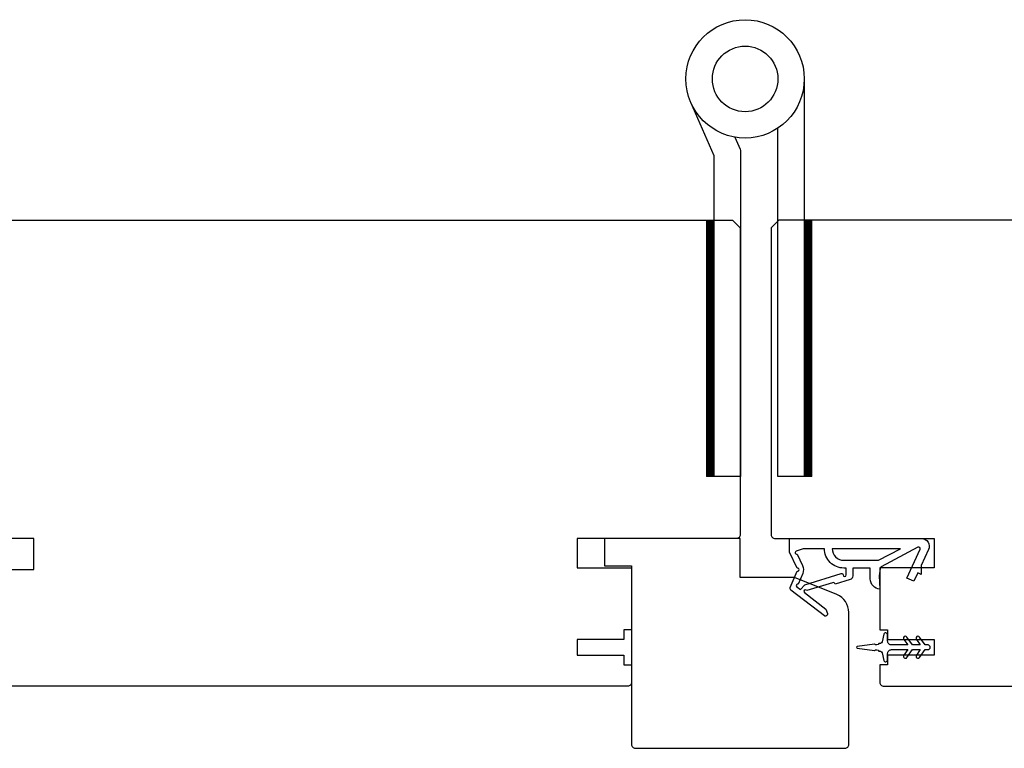
# Model space of a CAD drawing. Extents: x 3441 to 3642, y -533 to -294.
# Drawn here: x 3514 to 3519, y -415 to -411 of the extents above; entities that cross this region are included whole.
import ezdxf

# ---------------------------------------------------------------- set-up
doc = ezdxf.new("R2010")
doc.units = 0
doc.header["$LTSCALE"] = 250
doc.header["$MEASUREMENT"] = 0
for name, color, linetype, lineweight in [('1', 1, 'CONTINUOUS', 13), ('2', 2, 'CONTINUOUS', 25), ('Visible (ANSI)', 7, 'CONTINUOUS', 25)]:
    doc.layers.add(name, color=color, linetype=linetype, lineweight=lineweight)
doc.layers.add('HARDWARE', color=1, linetype='CONTINUOUS')
doc.layers.add('MISCELLANEOUS', color=6, linetype='CONTINUOUS')

# ---------------------------------------------------------------- blocks, each defined once
blk = doc.blocks.new('TD HINGE WITH SHIMS')
at = {"layer": '1'}
h = blk.add_hatch(dxfattribs=at)
h.set_pattern_fill('ANSI31', color=4, scale=0.999998, style=0)
h.set_pattern_definition([(45, (-3902.41377, 16805.91758), (-0.08838817, 0.08838817), [])])
h.paths.add_polyline_path([(-3562.91, 16802.85), (-3561.91, 16802.85), (-3561.91, 16769.85), (-3562.91, 16769.85)])
h = blk.add_hatch(dxfattribs=at)
h.set_pattern_fill('ANSI31', color=4, scale=0.999998, style=0)
h.set_pattern_definition([(45, (-3889.806, 16805.91758), (-0.08838817, 0.08838817), [])])
h.paths.add_polyline_path([(-3550.3, 16802.85), (-3549.3, 16802.85), (-3549.3, 16769.85), (-3550.3, 16769.85)])
at = {"layer": '1', "color": 4}
for points in [[(-3562.91, 16802.85), (-3561.91, 16802.85), (-3561.91, 16769.85), (-3562.91, 16769.85)], [(-3550.3, 16802.85), (-3549.3, 16802.85), (-3549.3, 16769.85), (-3550.3, 16769.85)]]:
    blk.add_lwpolyline(points, close=True, dxfattribs=at)
at = {"layer": 'HARDWARE', "color": 4}
blk.add_lwpolyline([(-3561.91, 16751.67), (-3561.91, 16802.85), (-3558.51, 16802.85), (-3558.51, 16758.02)], dxfattribs=at)
blk.add_lwpolyline([(-3552.97, 16759.17), (-3553.64, 16760.71, -0.103336), (-3553.71, 16761.03), (-3553.71, 16802.85), (-3550.3, 16802.85), (-3550.3, 16761.57), (-3547.31, 16754.72)], format="xyb", dxfattribs=at)
for radius in [7.62, 4.22]:
    blk.add_circle((-3554.29, 16751.67), radius, dxfattribs=at)

msp = doc.modelspace()

# ---------------------------------------------------------------- linework, layer by layer
at = {"layer": 'MISCELLANEOUS', "color": 1}
for points in [[(3518.40352, -414.51657), (3518.40112, -414.51969, -0.4142136), (3518.39008, -414.52113), (3518.22024, -414.39049, -0.3394543), (3518.21654, -414.3766), (3518.25101, -414.29366, 1.5738399), (3518.25104, -414.27941), (3518.21306, -414.19796), (3518.21306, -414.12906), (3518.88235, -414.12906, -0.5486188), (3518.91803, -414.18507), (3518.88061, -414.26531), (3518.88098, -414.3111), (3518.86314, -414.30278), (3518.84318, -414.3456), (3518.8075, -414.32896), (3518.87529, -414.18357, 0.719897), (3518.86446, -414.17329), (3518.67849, -414.27217, 0.2446984), (3518.67231, -414.28116), (3518.66778, -414.31804), (3518.67129, -414.38497, -0.4005518), (3518.62251, -414.33384), (3518.62251, -414.27867), (3518.53393, -414.27867), (3518.53393, -414.31804, -0.3278194), (3518.52013, -414.33682), (3518.44499, -414.36037, 0.4142136), (3518.43019, -414.35263), (3518.3011, -414.39308), (3518.29798, -414.39068, 1), (3518.28838, -414.40316), (3518.39788, -414.48739), (3518.4048, -414.50941, -0.2446984)], [(3518.48471, -414.31326, 1), (3518.50046, -414.31326), (3518.50046, -414.27867), (3518.48851, -414.27867, -0.4142136), (3518.39008, -414.18024), (3518.28196, -414.18024), (3518.24635, -414.1932, 1.0446136), (3518.25237, -414.20774), (3518.27903, -414.26491, -0.2105828), (3518.27991, -414.30618), (3518.25757, -414.35994, 0.8769765), (3518.24975, -414.37345), (3518.26847, -414.38785), (3518.29111, -414.36321), (3518.47449, -414.30574, -0.5062289)], [(3518.42945, -414.18024, 0.4142136), (3518.48851, -414.2393), (3518.66484, -414.2393), (3518.77591, -414.18024)], [(3518.87249, -414.62853, 1), (3518.85636, -414.63982), (3518.87639, -414.66843), (3518.83665, -414.66843), (3518.80871, -414.62853, 1), (3518.79258, -414.63982), (3518.81262, -414.66843), (3518.73035, -414.66843, -0.4142136), (3518.71066, -414.64875), (3518.71066, -414.61627, 0.900404), (3518.69119, -414.61422), (3518.68304, -414.65255, -0.3164985), (3518.67474, -414.66026), (3518.66666, -414.66136, -0.4537229), (3518.64317, -414.66456), (3518.55659, -414.67634, 0.8731243), (3518.55659, -414.68414), (3518.64317, -414.69593, -0.4537229), (3518.66666, -414.69912), (3518.67474, -414.70022, -0.3164985), (3518.68304, -414.70793), (3518.69119, -414.74626, 0.900404), (3518.71066, -414.74422), (3518.71066, -414.71174, -0.4142136), (3518.73035, -414.69205), (3518.81262, -414.69205), (3518.79258, -414.72066, 1), (3518.80871, -414.73195), (3518.83665, -414.69205), (3518.87639, -414.69205), (3518.85636, -414.72066, 1), (3518.87249, -414.73195), (3518.90043, -414.69205), (3518.91539, -414.69205, 1), (3518.91539, -414.66843), (3518.90043, -414.66843)]]:
    msp.add_lwpolyline(points, format="xyb", close=True, dxfattribs=at)
at = {"layer": 'Visible (ANSI)'}
for points in [[(3514.26194, -412.51487), (3517.92335, -412.51487), (3517.96272, -412.55424), (3517.96272, -414.10936, -0.4142136), (3517.94303, -414.12904), (3517.13595, -414.12904), (3517.13595, -414.27668), (3517.41154, -414.27668), (3517.41154, -414.59164), (3517.37217, -414.59164), (3517.37217, -414.64085), (3517.13595, -414.64085), (3517.13595, -414.71959), (3517.37217, -414.71959), (3517.37217, -414.76881), (3517.41154, -414.76881), (3517.41154, -414.85739, -0.4142136), (3517.39186, -414.87707), (3513.80918, -414.87707, -0.4142136)], [(3521.82089, -412.51489), (3518.15948, -412.51489), (3518.12011, -412.55426), (3518.12011, -414.10938, 0.4142136), (3518.1398, -414.12906), (3518.94688, -414.12906), (3518.94688, -414.2767), (3518.67129, -414.2767), (3518.67129, -414.59166), (3518.71066, -414.59166), (3518.71066, -414.64087), (3518.94688, -414.64087), (3518.94688, -414.71961), (3518.71066, -414.71961), (3518.71066, -414.76882), (3518.67129, -414.76882), (3518.67129, -414.85741, 0.4142136), (3518.69098, -414.87709), (3522.27365, -414.87709, 0.4142136)]]:
    msp.add_lwpolyline(points, format="xyb", dxfattribs=at)
msp.add_lwpolyline([(3514.22257, -414.28652), (3514.38005, -414.28652), (3514.38005, -414.12904), (3514.22257, -414.12904)], dxfattribs=at)
msp.add_lwpolyline([(3517.41154, -415.17235, 0.4142136), (3517.43123, -415.19203), (3518.49422, -415.19203, 0.4142136), (3518.5139, -415.17235), (3518.5139, -414.50363, 0.3057307), (3518.45235, -414.41237), (3518.23831, -414.32589), (3517.96272, -414.32589), (3517.96272, -414.12904), (3517.27375, -414.12904), (3517.27375, -414.26684), (3517.41154, -414.26684)], format="xyb", close=True, dxfattribs=at)

# ---------------------------------------------------------------- block references
at = {"layer": '2', "xscale": 0.03937, "yscale": 0.03937, "zscale": 0.03937, "rotation": 180}
msp.add_blockref('TD HINGE WITH SHIMS', (3378.05514, 247.71407), dxfattribs=at)

doc.saveas('drawing.dxf')
